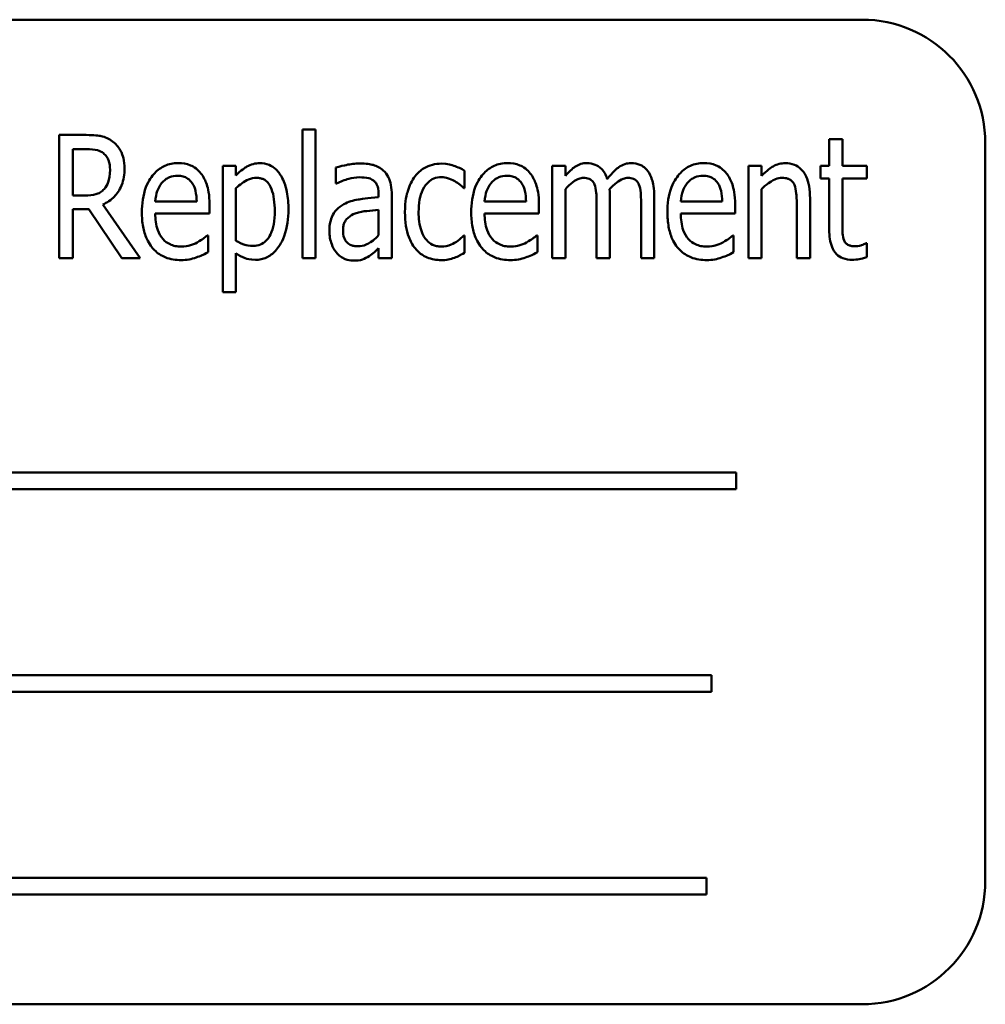
# Model space of a CAD drawing. Units: inches. Extents: x 5 to 215, y 2 to 167.
# Drawn here: x 139 to 140, y 97 to 98 of the extents above; entities that cross this region are included whole.
import ezdxf

# ---------------------------------------------------------------- set-up
doc = ezdxf.new("R2010")
doc.units = ezdxf.units.IN
doc.header["$LTSCALE"] = 10
doc.header["$MEASUREMENT"] = 0
doc.layers.add('Visible (ANSI)', color=7, linetype='Continuous', lineweight=50)

msp = doc.modelspace()

# ---------------------------------------------------------------- linework, layer by layer
at = {"layer": 'Visible (ANSI)'}
for p, q in [((139.7482, 98.2255), (137.9982, 98.2255)), ((139.1793, 98.114), (139.1793, 97.9834)), ((139.1926, 98.114), (139.1793, 98.114)), ((139.1926, 97.9834), (139.1926, 98.114)), ((138.9595, 98.1084), (138.9321, 98.1084)), ((138.9321, 98.1084), (138.9321, 97.9834)), ((139.728, 98.1041), (139.7146, 98.1041)), ((139.7146, 98.1041), (139.7146, 98.0772)), ((139.728, 98.0772), (139.728, 98.1041)), ((139.8732, 97.3505), (139.8732, 98.1005)), ((138.9462, 98.047), (138.9462, 98.094)), ((138.9462, 98.094), (138.9602, 98.094)), ((139.1118, 98.0772), (139.0984, 98.0772)), ((139.0984, 98.0772), (139.0984, 97.9488)), ((139.1118, 98.0674), (139.1118, 98.0772)), ((139.2132, 98.0752), (139.2132, 98.0591)), ((139.3441, 98.0544), (139.3441, 98.0721)), ((139.4465, 98.0772), (139.4331, 98.0772)), ((139.4331, 98.0772), (139.4331, 97.9834)), ((139.4465, 98.0669), (139.4465, 98.0772)), ((139.6325, 98.0772), (139.6325, 97.9834)), ((139.6459, 98.0772), (139.6325, 98.0772)), ((139.6459, 98.0668), (139.6459, 98.0772)), ((139.7146, 98.0772), (139.7056, 98.0772)), ((139.7056, 98.0772), (139.7056, 98.0641)), ((139.7527, 98.0772), (139.728, 98.0772)), ((139.7527, 98.0641), (139.7527, 98.0772)), ((139.7056, 98.0641), (139.7146, 98.0641)), ((139.7146, 98.0641), (139.7146, 98.0122)), ((139.728, 98.0195), (139.728, 98.0641)), ((139.728, 98.0641), (139.7527, 98.0641)), ((139.1118, 98.0009), (139.1118, 98.0542)), ((139.2132, 98.0591), (139.214, 98.0591)), ((139.3433, 98.0544), (139.3441, 98.0544)), ((139.4465, 97.9834), (139.4465, 98.0535)), ((139.6459, 97.9834), (139.6459, 98.0535)), ((138.9587, 98.047), (138.9462, 98.047)), ((139.0719, 98.0407), (139.0298, 98.0407)), ((139.2568, 98.0481), (139.2568, 98.0451)), ((139.2701, 97.9834), (139.2701, 98.0475)), ((139.4066, 98.0407), (139.3644, 98.0407)), ((139.4917, 97.9834), (139.4917, 98.0452)), ((139.5369, 97.9834), (139.5369, 98.0452)), ((139.6059, 98.0407), (139.5638, 98.0407)), ((139.6951, 97.9834), (139.6951, 98.0443)), ((138.9462, 97.9834), (138.9462, 98.0331)), ((138.9462, 98.0331), (138.9623, 98.0331)), ((138.9623, 98.0331), (138.9959, 97.9834)), ((139.0143, 97.9834), (138.9765, 98.0378)), ((139.085, 98.0287), (139.085, 98.0373)), ((139.2568, 98.0325), (139.2568, 98.0065)), ((139.4197, 98.0287), (139.4197, 98.0373)), ((139.4783, 98.0377), (139.4783, 97.9834)), ((139.5235, 98.0377), (139.5235, 97.9834)), ((139.619, 98.0287), (139.619, 98.0373)), ((139.6817, 98.0369), (139.6817, 97.9834)), ((139.0298, 98.0287), (139.085, 98.0287)), ((139.3644, 98.0287), (139.4197, 98.0287)), ((139.5638, 98.0287), (139.619, 98.0287)), ((139.0835, 98.0064), (139.0826, 98.0064)), ((139.0835, 97.9892), (139.0835, 98.0064)), ((139.3441, 98.0064), (139.3433, 98.0064)), ((139.3441, 97.9887), (139.3441, 98.0064)), ((139.4181, 98.0064), (139.4173, 98.0064)), ((139.4181, 97.9892), (139.4181, 98.0064)), ((139.6175, 98.0064), (139.6167, 98.0064)), ((139.6175, 97.9892), (139.6175, 98.0064)), ((139.2568, 97.9933), (139.2568, 97.9834)), ((139.7527, 97.9984), (139.7519, 97.9984)), ((139.7527, 97.9842), (139.7527, 97.9984)), ((138.9321, 97.9834), (138.9462, 97.9834)), ((138.9959, 97.9834), (139.0143, 97.9834)), ((139.1118, 97.9488), (139.1118, 97.9882)), ((139.1793, 97.9834), (139.1926, 97.9834)), ((139.2568, 97.9834), (139.2701, 97.9834)), ((139.4331, 97.9834), (139.4465, 97.9834)), ((139.4783, 97.9834), (139.4917, 97.9834)), ((139.5235, 97.9834), (139.5369, 97.9834)), ((139.6325, 97.9834), (139.6459, 97.9834)), ((139.6817, 97.9834), (139.6951, 97.9834)), ((139.0984, 97.9488), (139.1118, 97.9488)), ((139.6201, 97.7655), (138.316, 97.7655)), ((139.6201, 97.7486), (139.6201, 97.7655)), ((138.316, 97.7486), (139.6201, 97.7486)), ((139.5949, 97.5597), (138.3838, 97.5597)), ((139.5949, 97.5428), (139.5949, 97.5597)), ((138.3838, 97.5428), (139.5949, 97.5428)), ((139.5899, 97.3539), (138.2858, 97.3539)), ((139.5899, 97.337), (139.5899, 97.3539)), ((138.2858, 97.337), (139.5899, 97.337)), ((137.9982, 97.2255), (139.7482, 97.2255))]:
    msp.add_line(p, q, dxfattribs=at)
for centre, start, end in [((139.7482, 98.1005), 0, 90), ((139.7482, 97.3505), 270, 0)]:
    msp.add_arc(centre, 0.125, start, end, dxfattribs=at)
for points, knots in [([(138.9865, 98.1018), (138.9847, 98.1032), (138.9828, 98.1043), (138.9789, 98.1062), (138.9768, 98.1068), (138.9726, 98.1076), (138.9681, 98.1084), (138.9595, 98.1084)], [-0.1946944, -0.1946944, -0.1946944, -0.1946944, -0.1283536, -0.1283536, -0.0654571, -0.0654571, 0, 0, 0, 0]), ([(138.9986, 98.0745), (138.9986, 98.0779), (138.9983, 98.0815), (138.9969, 98.0872), (138.996, 98.09), (138.9921, 98.0965), (138.9896, 98.0994), (138.9865, 98.1018)], [-0.09750641, -0.09750641, -0.09750641, -0.09750641, -0.05747434, -0.05747434, -0.02981857, -0.02981857, 0, 0, 0, 0]), ([(138.9602, 98.094), (138.9642, 98.094), (138.968, 98.0937), (138.9733, 98.0922), (138.9753, 98.0912), (138.9772, 98.0898)], [-0.04188771, -0.04188771, -0.04188771, -0.04188771, -0.01784993, -0.01784993, 0, 0, 0, 0]), ([(138.9772, 98.0898), (138.9783, 98.0888), (138.9793, 98.0878), (138.9813, 98.0851), (138.9819, 98.0836), (138.9834, 98.0797), (138.9839, 98.0764), (138.9839, 98.0731)], [-0.03686764, -0.03686764, -0.03686764, -0.03686764, -0.03179294, -0.03179294, -0.02503004, -0.02503004, 0, 0, 0, 0]), ([(138.9765, 98.0378), (138.9809, 98.0397), (138.9849, 98.0424), (138.9907, 98.0485), (138.9935, 98.0521), (138.9978, 98.0627), (138.9986, 98.0686), (138.9986, 98.0745)], [-0.1438024, -0.1438024, -0.1438024, -0.1438024, -0.0866222, -0.0866222, -0.0446199, -0.0446199, 0, 0, 0, 0]), ([(138.9839, 98.0731), (138.9839, 98.0674), (138.983, 98.0634), (138.981, 98.0578), (138.9797, 98.0555), (138.9779, 98.0535)], [-0.0450466, -0.0450466, -0.0450466, -0.0450466, -0.02045474, -0.02045474, 0, 0, 0, 0]), ([(139.0531, 98.0798), (139.0507, 98.0798), (139.0483, 98.0796), (139.0437, 98.0787), (139.0416, 98.078), (139.0356, 98.0754), (139.0322, 98.0728), (139.0265, 98.0667), (139.023, 98.0622), (139.0173, 98.0472), (139.0162, 98.0383), (139.0162, 98.0298)], [-0.2446383, -0.2446383, -0.2446383, -0.2446383, -0.2119184, -0.2119184, -0.1807437, -0.1807437, -0.1221201, -0.1221201, -0.0652782, -0.0652782, 0, 0, 0, 0]), ([(139.0762, 98.0694), (139.0747, 98.0712), (139.0731, 98.0728), (139.0691, 98.0759), (139.0671, 98.0769), (139.0616, 98.0792), (139.0574, 98.0798), (139.0531, 98.0798)], [-0.05561138, -0.05561138, -0.05561138, -0.05561138, -0.04516701, -0.04516701, -0.03274962, -0.03274962, 0, 0, 0, 0]), ([(139.1361, 98.0798), (139.1338, 98.0798), (139.1315, 98.0795), (139.127, 98.0783), (139.1249, 98.0774), (139.1213, 98.0753), (139.1168, 98.0727), (139.1118, 98.0674)], [-0.196182, -0.196182, -0.196182, -0.196182, -0.1255474, -0.1255474, -0.0556619, -0.0556619, 0, 0, 0, 0]), ([(139.1651, 98.0328), (139.1651, 98.0387), (139.1647, 98.0447), (139.1626, 98.0554), (139.1611, 98.0602), (139.1573, 98.0676), (139.1552, 98.0707), (139.1505, 98.0754), (139.1481, 98.077), (139.1425, 98.0793), (139.1393, 98.0798), (139.1361, 98.0798)], [-0.1639899, -0.1639899, -0.1639899, -0.1639899, -0.1156437, -0.1156437, -0.0748559, -0.0748559, -0.0465649, -0.0465649, -0.0244831, -0.0244831, 0, 0, 0, 0]), ([(139.2375, 98.0794), (139.2329, 98.0794), (139.2284, 98.0789), (139.2225, 98.0776), (139.2171, 98.0764), (139.2132, 98.0752)], [-0.1355845, -0.1355845, -0.1355845, -0.1355845, -0.0309008, -0.0309008, 0, 0, 0, 0]), ([(139.2615, 98.0724), (139.26, 98.0737), (139.2584, 98.0748), (139.255, 98.0767), (139.2532, 98.0774), (139.2485, 98.0787), (139.2443, 98.0794), (139.2375, 98.0794)], [-0.1186516, -0.1186516, -0.1186516, -0.1186516, -0.0847288, -0.0847288, -0.051386, -0.051386, 0, 0, 0, 0]), ([(139.2701, 98.0475), (139.2701, 98.0509), (139.2699, 98.0544), (139.2687, 98.0605), (139.2679, 98.0633), (139.2653, 98.0683), (139.2637, 98.0706), (139.2615, 98.0724)], [-0.06914071, -0.06914071, -0.06914071, -0.06914071, -0.04320842, -0.04320842, -0.02155331, -0.02155331, 0, 0, 0, 0]), ([(139.3206, 98.0793), (139.3175, 98.0793), (139.3144, 98.0789), (139.3084, 98.0774), (139.3056, 98.0762), (139.2994, 98.0726), (139.2963, 98.0699), (139.2938, 98.0666)], [-0.07830438, -0.07830438, -0.07830438, -0.07830438, -0.05468054, -0.05468054, -0.03154809, -0.03154809, 0, 0, 0, 0]), ([(139.3441, 98.0721), (139.3407, 98.0742), (139.337, 98.0758), (139.3314, 98.0778), (139.327, 98.0793), (139.3206, 98.0793)], [-0.1493944, -0.1493944, -0.1493944, -0.1493944, -0.0485957, -0.0485957, 0, 0, 0, 0]), ([(139.3877, 98.0798), (139.3854, 98.0798), (139.383, 98.0796), (139.3784, 98.0787), (139.3763, 98.078), (139.3703, 98.0754), (139.3669, 98.0728), (139.3611, 98.0667), (139.3577, 98.0622), (139.3519, 98.0472), (139.3509, 98.0383), (139.3509, 98.0298)], [-0.2446383, -0.2446383, -0.2446383, -0.2446383, -0.2119184, -0.2119184, -0.1807437, -0.1807437, -0.1221201, -0.1221201, -0.0652782, -0.0652782, 0, 0, 0, 0]), ([(139.4108, 98.0694), (139.4094, 98.0712), (139.4078, 98.0728), (139.4038, 98.0759), (139.4018, 98.0769), (139.3963, 98.0792), (139.392, 98.0798), (139.3877, 98.0798)], [-0.05561138, -0.05561138, -0.05561138, -0.05561138, -0.04516701, -0.04516701, -0.03274962, -0.03274962, 0, 0, 0, 0]), ([(139.4683, 98.0798), (139.4663, 98.0798), (139.4643, 98.0796), (139.4604, 98.0784), (139.4586, 98.0775), (139.4553, 98.0754), (139.4516, 98.0728), (139.4465, 98.0669)], [-0.1873747, -0.1873747, -0.1873747, -0.1873747, -0.1236835, -0.1236835, -0.0599829, -0.0599829, 0, 0, 0, 0]), ([(139.4891, 98.0636), (139.4885, 98.0657), (139.4876, 98.0677), (139.4856, 98.0712), (139.4845, 98.0727), (139.4811, 98.0762), (139.4788, 98.0774), (139.4742, 98.0793), (139.4713, 98.0798), (139.4683, 98.0798)], [-0.05943933, -0.05943933, -0.05943933, -0.05943933, -0.0481661, -0.0481661, -0.03831299, -0.03831299, -0.02273043, -0.02273043, 0, 0, 0, 0]), ([(139.5135, 98.0798), (139.5112, 98.0798), (139.509, 98.0795), (139.5048, 98.0781), (139.5028, 98.077), (139.4987, 98.0742), (139.4947, 98.071), (139.4891, 98.0636)], [-0.1891057, -0.1891057, -0.1891057, -0.1891057, -0.1302432, -0.1302432, -0.0701562, -0.0701562, 0, 0, 0, 0]), ([(139.5302, 98.0718), (139.5291, 98.0732), (139.5279, 98.0745), (139.5249, 98.077), (139.5234, 98.0777), (139.5195, 98.0793), (139.5165, 98.0798), (139.5135, 98.0798)], [-0.03918181, -0.03918181, -0.03918181, -0.03918181, -0.0320213, -0.0320213, -0.02335365, -0.02335365, 0, 0, 0, 0]), ([(139.5369, 98.0452), (139.5369, 98.0544), (139.5357, 98.0597), (139.5335, 98.0663), (139.5321, 98.0693), (139.5302, 98.0718)], [-0.05274834, -0.05274834, -0.05274834, -0.05274834, -0.02454314, -0.02454314, 0, 0, 0, 0]), ([(139.5871, 98.0798), (139.5847, 98.0798), (139.5823, 98.0796), (139.5778, 98.0787), (139.5756, 98.078), (139.5697, 98.0754), (139.5663, 98.0728), (139.5605, 98.0667), (139.557, 98.0622), (139.5513, 98.0472), (139.5502, 98.0383), (139.5502, 98.0298)], [-0.2446383, -0.2446383, -0.2446383, -0.2446383, -0.2119184, -0.2119184, -0.1807437, -0.1807437, -0.1221201, -0.1221201, -0.0652782, -0.0652782, 0, 0, 0, 0]), ([(139.6102, 98.0694), (139.6088, 98.0712), (139.6071, 98.0728), (139.6032, 98.0759), (139.6012, 98.0769), (139.5957, 98.0792), (139.5914, 98.0798), (139.5871, 98.0798)], [-0.05561138, -0.05561138, -0.05561138, -0.05561138, -0.04516701, -0.04516701, -0.03274962, -0.03274962, 0, 0, 0, 0]), ([(139.6701, 98.0798), (139.6679, 98.0798), (139.6658, 98.0795), (139.6616, 98.0784), (139.6596, 98.0776), (139.6554, 98.0752), (139.6513, 98.0725), (139.6459, 98.0668)], [-0.1582686, -0.1582686, -0.1582686, -0.1582686, -0.1098366, -0.1098366, -0.0604078, -0.0604078, 0, 0, 0, 0]), ([(139.6951, 98.0443), (139.6951, 98.0483), (139.6948, 98.0525), (139.6935, 98.0598), (139.6926, 98.0631), (139.6893, 98.07), (139.6873, 98.0723), (139.6839, 98.0756), (139.6817, 98.0771), (139.6763, 98.0793), (139.6732, 98.0798), (139.6701, 98.0798)], [-0.08640116, -0.08640116, -0.08640116, -0.08640116, -0.07193121, -0.07193121, -0.05982089, -0.05982089, -0.04458234, -0.04458234, -0.02397773, -0.02397773, 0, 0, 0, 0]), ([(139.0363, 98.0595), (139.0375, 98.0608), (139.0387, 98.062), (139.0412, 98.0639), (139.0426, 98.0648), (139.0468, 98.0665), (139.0495, 98.0669), (139.0523, 98.0669)], [-0.05088262, -0.05088262, -0.05088262, -0.05088262, -0.03426768, -0.03426768, -0.02062349, -0.02062349, 0, 0, 0, 0]), ([(139.0523, 98.0669), (139.0543, 98.0669), (139.0563, 98.0667), (139.0594, 98.0658), (139.0612, 98.0652), (139.0648, 98.0628), (139.0662, 98.0613), (139.0673, 98.0596)], [-0.06147042, -0.06147042, -0.06147042, -0.06147042, -0.03300154, -0.03300154, -0.01603779, -0.01603779, 0, 0, 0, 0]), ([(139.085, 98.0373), (139.085, 98.048), (139.0834, 98.0542), (139.0808, 98.0622), (139.0788, 98.066), (139.0762, 98.0694)], [-0.06400611, -0.06400611, -0.06400611, -0.06400611, -0.03277406, -0.03277406, 0, 0, 0, 0]), ([(139.1118, 98.0542), (139.1156, 98.0579), (139.1202, 98.0614), (139.1272, 98.0643), (139.13, 98.0648), (139.1328, 98.0648)], [-0.05788613, -0.05788613, -0.05788613, -0.05788613, -0.02155555, -0.02155555, 0, 0, 0, 0]), ([(139.1328, 98.0648), (139.134, 98.0648), (139.1353, 98.0647), (139.1377, 98.0642), (139.1388, 98.0639), (139.1415, 98.0626), (139.1429, 98.0615), (139.1452, 98.0589), (139.1466, 98.057), (139.1503, 98.0473), (139.1512, 98.0394), (139.1512, 98.031)], [-0.1985554, -0.1985554, -0.1985554, -0.1985554, -0.1697216, -0.1697216, -0.1429575, -0.1429575, -0.1004541, -0.1004541, -0.0643448, -0.0643448, 0, 0, 0, 0]), ([(139.214, 98.0591), (139.218, 98.0611), (139.2222, 98.0627), (139.2295, 98.0646), (139.2336, 98.0654), (139.2374, 98.0654)], [-0.07287463, -0.07287463, -0.07287463, -0.07287463, -0.02930162, -0.02930162, 0, 0, 0, 0]), ([(139.2374, 98.0654), (139.2401, 98.0654), (139.244, 98.0652), (139.2485, 98.064), (139.25, 98.0633), (139.2514, 98.0623)], [-0.03584244, -0.03584244, -0.03584244, -0.03584244, -0.01298421, -0.01298421, 0, 0, 0, 0]), ([(139.2514, 98.0623), (139.2523, 98.0616), (139.253, 98.0609), (139.2543, 98.0591), (139.2549, 98.0581), (139.2559, 98.0558), (139.2568, 98.0532), (139.2568, 98.0481)], [-0.1060743, -0.1060743, -0.1060743, -0.1060743, -0.0736141, -0.0736141, -0.0387692, -0.0387692, 0, 0, 0, 0]), ([(139.2938, 98.0666), (139.2904, 98.0621), (139.288, 98.0568), (139.2854, 98.0484), (139.2835, 98.0417), (139.2835, 98.0301)], [-0.2468429, -0.2468429, -0.2468429, -0.2468429, -0.0887979, -0.0887979, 0, 0, 0, 0]), ([(139.2974, 98.0301), (139.2974, 98.0343), (139.2977, 98.0386), (139.2991, 98.0462), (139.3001, 98.0497), (139.3034, 98.0564), (139.3054, 98.0587), (139.3087, 98.0619), (139.3106, 98.0632), (139.3152, 98.0651), (139.3178, 98.0655), (139.3204, 98.0655)], [-0.08746051, -0.08746051, -0.08746051, -0.08746051, -0.06958435, -0.06958435, -0.05464764, -0.05464764, -0.03812532, -0.03812532, -0.01991248, -0.01991248, 0, 0, 0, 0]), ([(139.3204, 98.0655), (139.3229, 98.0655), (139.3253, 98.0651), (139.329, 98.0638), (139.3317, 98.0629), (139.3342, 98.0614)], [-0.05831251, -0.05831251, -0.05831251, -0.05831251, -0.02187106, -0.02187106, 0, 0, 0, 0]), ([(139.3342, 98.0614), (139.336, 98.0603), (139.338, 98.059), (139.3402, 98.0572), (139.3419, 98.0558), (139.3433, 98.0544)], [-0.05994619, -0.05994619, -0.05994619, -0.05994619, -0.01488519, -0.01488519, 0, 0, 0, 0]), ([(139.371, 98.0595), (139.3721, 98.0608), (139.3734, 98.062), (139.3759, 98.0639), (139.3773, 98.0648), (139.3815, 98.0665), (139.3842, 98.0669), (139.3869, 98.0669)], [-0.05088262, -0.05088262, -0.05088262, -0.05088262, -0.03426768, -0.03426768, -0.02062349, -0.02062349, 0, 0, 0, 0]), ([(139.3869, 98.0669), (139.389, 98.0669), (139.391, 98.0667), (139.3941, 98.0658), (139.3959, 98.0652), (139.3994, 98.0628), (139.4009, 98.0613), (139.402, 98.0596)], [-0.06147042, -0.06147042, -0.06147042, -0.06147042, -0.03300154, -0.03300154, -0.01603779, -0.01603779, 0, 0, 0, 0]), ([(139.4197, 98.0373), (139.4197, 98.048), (139.4181, 98.0542), (139.4154, 98.0622), (139.4135, 98.066), (139.4108, 98.0694)], [-0.06400611, -0.06400611, -0.06400611, -0.06400611, -0.03277406, -0.03277406, 0, 0, 0, 0]), ([(139.4465, 98.0535), (139.4487, 98.056), (139.4512, 98.0583), (139.4569, 98.0625), (139.4589, 98.0635), (139.4617, 98.0645), (139.4633, 98.0648), (139.4649, 98.0648)], [-0.03125284, -0.03125284, -0.03125284, -0.03125284, -0.02248229, -0.02248229, -0.01244506, -0.01244506, 0, 0, 0, 0]), ([(139.4649, 98.0648), (139.4669, 98.0648), (139.4689, 98.0646), (139.4714, 98.0636), (139.4726, 98.063), (139.4747, 98.0609), (139.4755, 98.0596), (139.4761, 98.0582)], [-0.05262713, -0.05262713, -0.05262713, -0.05262713, -0.02327328, -0.02327328, -0.01123889, -0.01123889, 0, 0, 0, 0]), ([(139.4914, 98.0532), (139.4936, 98.0557), (139.4961, 98.0581), (139.5005, 98.0615), (139.5028, 98.063), (139.5069, 98.0645), (139.5085, 98.0648), (139.5101, 98.0648)], [-0.06590346, -0.06590346, -0.06590346, -0.06590346, -0.03339264, -0.03339264, -0.0121886, -0.0121886, 0, 0, 0, 0]), ([(139.5101, 98.0648), (139.512, 98.0648), (139.5141, 98.0646), (139.5166, 98.0636), (139.5177, 98.063), (139.5199, 98.0609), (139.5207, 98.0596), (139.5213, 98.0582)], [-0.05262713, -0.05262713, -0.05262713, -0.05262713, -0.02327328, -0.02327328, -0.01123889, -0.01123889, 0, 0, 0, 0]), ([(139.5704, 98.0595), (139.5715, 98.0608), (139.5727, 98.062), (139.5752, 98.0639), (139.5766, 98.0648), (139.5808, 98.0665), (139.5836, 98.0669), (139.5863, 98.0669)], [-0.05088262, -0.05088262, -0.05088262, -0.05088262, -0.03426768, -0.03426768, -0.02062349, -0.02062349, 0, 0, 0, 0]), ([(139.5863, 98.0669), (139.5883, 98.0669), (139.5904, 98.0667), (139.5935, 98.0658), (139.5952, 98.0652), (139.5988, 98.0628), (139.6002, 98.0613), (139.6014, 98.0596)], [-0.06147042, -0.06147042, -0.06147042, -0.06147042, -0.03300154, -0.03300154, -0.01603779, -0.01603779, 0, 0, 0, 0]), ([(139.619, 98.0373), (139.619, 98.048), (139.6175, 98.0542), (139.6148, 98.0622), (139.6129, 98.066), (139.6102, 98.0694)], [-0.06400611, -0.06400611, -0.06400611, -0.06400611, -0.03277406, -0.03277406, 0, 0, 0, 0]), ([(139.6459, 98.0535), (139.648, 98.0557), (139.6504, 98.0577), (139.6567, 98.0622), (139.6593, 98.0633), (139.6622, 98.0644), (139.6644, 98.0648), (139.6666, 98.0648)], [-0.02879835, -0.02879835, -0.02879835, -0.02879835, -0.02404023, -0.02404023, -0.01693843, -0.01693843, 0, 0, 0, 0]), ([(139.6666, 98.0648), (139.6686, 98.0648), (139.6708, 98.0646), (139.6736, 98.0637), (139.6749, 98.0631), (139.6775, 98.0608), (139.6784, 98.0594), (139.6792, 98.0578)], [-0.05665122, -0.05665122, -0.05665122, -0.05665122, -0.02660518, -0.02660518, -0.01291447, -0.01291447, 0, 0, 0, 0]), ([(138.9779, 98.0535), (138.9768, 98.0522), (138.9755, 98.0511), (138.9721, 98.0489), (138.9703, 98.0485), (138.9661, 98.0473), (138.9623, 98.047), (138.9587, 98.047)], [-0.03758395, -0.03758395, -0.03758395, -0.03758395, -0.0335472, -0.0335472, -0.02787024, -0.02787024, 0, 0, 0, 0]), ([(139.0298, 98.0407), (139.0301, 98.0453), (139.0309, 98.0487), (139.0328, 98.0542), (139.0343, 98.057), (139.0363, 98.0595)], [-0.04466244, -0.04466244, -0.04466244, -0.04466244, -0.02437925, -0.02437925, 0, 0, 0, 0]), ([(139.0673, 98.0596), (139.0693, 98.0567), (139.0702, 98.0536), (139.0715, 98.0482), (139.0718, 98.0444), (139.0719, 98.0407)], [-0.04174954, -0.04174954, -0.04174954, -0.04174954, -0.02766253, -0.02766253, 0, 0, 0, 0]), ([(139.3644, 98.0407), (139.3648, 98.0453), (139.3655, 98.0487), (139.3675, 98.0542), (139.369, 98.057), (139.371, 98.0595)], [-0.04466244, -0.04466244, -0.04466244, -0.04466244, -0.02437925, -0.02437925, 0, 0, 0, 0]), ([(139.402, 98.0596), (139.404, 98.0567), (139.4049, 98.0536), (139.4062, 98.0482), (139.4065, 98.0444), (139.4066, 98.0407)], [-0.04174954, -0.04174954, -0.04174954, -0.04174954, -0.02766253, -0.02766253, 0, 0, 0, 0]), ([(139.4761, 98.0582), (139.4771, 98.0561), (139.4776, 98.0531), (139.478, 98.0481), (139.4783, 98.0441), (139.4783, 98.0377)], [-0.1555961, -0.1555961, -0.1555961, -0.1555961, -0.0487495, -0.0487495, 0, 0, 0, 0]), ([(139.4917, 98.0452), (139.4917, 98.0467), (139.4917, 98.0483), (139.4916, 98.0503), (139.4915, 98.0517), (139.4914, 98.0532)], [-0.04617987, -0.04617987, -0.04617987, -0.04617987, -0.01096292, -0.01096292, 0, 0, 0, 0]), ([(139.5213, 98.0582), (139.5223, 98.0561), (139.5228, 98.0531), (139.5232, 98.0481), (139.5235, 98.0441), (139.5235, 98.0377)], [-0.1555961, -0.1555961, -0.1555961, -0.1555961, -0.0487495, -0.0487495, 0, 0, 0, 0]), ([(139.5638, 98.0407), (139.5641, 98.0453), (139.5649, 98.0487), (139.5668, 98.0542), (139.5684, 98.057), (139.5704, 98.0595)], [-0.04466244, -0.04466244, -0.04466244, -0.04466244, -0.02437925, -0.02437925, 0, 0, 0, 0]), ([(139.6014, 98.0596), (139.6033, 98.0567), (139.6042, 98.0536), (139.6056, 98.0482), (139.6059, 98.0444), (139.6059, 98.0407)], [-0.04174954, -0.04174954, -0.04174954, -0.04174954, -0.02766253, -0.02766253, 0, 0, 0, 0]), ([(139.6792, 98.0578), (139.6803, 98.0553), (139.6808, 98.0521), (139.6813, 98.0474), (139.6817, 98.0433), (139.6817, 98.0369)], [-0.1537884, -0.1537884, -0.1537884, -0.1537884, -0.0492168, -0.0492168, 0, 0, 0, 0]), ([(139.2568, 98.0451), (139.2455, 98.0443), (139.2381, 98.0432), (139.2309, 98.042), (139.2259, 98.0405), (139.2213, 98.038)], [-0.05577172, -0.05577172, -0.05577172, -0.05577172, -0.03937677, -0.03937677, 0, 0, 0, 0]), ([(139.1512, 98.031), (139.1512, 98.0266), (139.1509, 98.022), (139.1495, 98.0142), (139.1485, 98.0106), (139.1456, 98.0047), (139.144, 98.0025), (139.1406, 97.9992), (139.1388, 97.998), (139.1344, 97.9962), (139.1319, 97.9957), (139.1293, 97.9957)], [-0.1050584, -0.1050584, -0.1050584, -0.1050584, -0.0776294, -0.0776294, -0.0554073, -0.0554073, -0.0365561, -0.0365561, -0.0193917, -0.0193917, 0, 0, 0, 0]), ([(139.1316, 97.9816), (139.1335, 97.9816), (139.1355, 97.9818), (139.1392, 97.9826), (139.141, 97.9831), (139.1463, 97.9856), (139.1493, 97.9879), (139.1546, 97.9937), (139.1581, 97.9984), (139.164, 98.0142), (139.1651, 98.0237), (139.1651, 98.0328)], [-0.2443452, -0.2443452, -0.2443452, -0.2443452, -0.2151237, -0.2151237, -0.1867604, -0.1867604, -0.1287725, -0.1287725, -0.0693109, -0.0693109, 0, 0, 0, 0]), ([(139.2213, 98.038), (139.2185, 98.0365), (139.216, 98.0347), (139.2121, 98.0305), (139.2105, 98.0281), (139.2074, 98.0204), (139.2067, 98.0154), (139.2067, 98.0105)], [-0.09554708, -0.09554708, -0.09554708, -0.09554708, -0.06369385, -0.06369385, -0.03723732, -0.03723732, 0, 0, 0, 0]), ([(139.233, 98.0287), (139.2373, 98.0303), (139.2415, 98.0308), (139.2485, 98.0316), (139.253, 98.0321), (139.2568, 98.0325)], [-0.05406648, -0.05406648, -0.05406648, -0.05406648, -0.02916061, -0.02916061, 0, 0, 0, 0]), ([(139.2835, 98.0301), (139.2835, 98.0199), (139.2849, 98.0116), (139.289, 98.0007), (139.291, 97.9967), (139.2938, 97.9933)], [-0.08928682, -0.08928682, -0.08928682, -0.08928682, -0.03364593, -0.03364593, 0, 0, 0, 0]), ([(139.3204, 97.995), (139.3188, 97.995), (139.3172, 97.9952), (139.3143, 97.9958), (139.3129, 97.9963), (139.3092, 97.9981), (139.3073, 97.9996), (139.3038, 98.0035), (139.3018, 98.0065), (139.2981, 98.0169), (139.2974, 98.0237), (139.2974, 98.0301)], [-0.1596233, -0.1596233, -0.1596233, -0.1596233, -0.1384535, -0.1384535, -0.1184642, -0.1184642, -0.0842593, -0.0842593, -0.0484939, -0.0484939, 0, 0, 0, 0]), ([(139.0162, 98.0298), (139.0162, 98.0249), (139.0165, 98.0199), (139.0182, 98.0109), (139.0194, 98.0068), (139.0237, 97.9973), (139.0267, 97.9937), (139.0322, 97.9882), (139.0359, 97.9858), (139.0451, 97.9821), (139.0507, 97.9813), (139.0562, 97.9813)], [-0.137257, -0.137257, -0.137257, -0.137257, -0.1178157, -0.1178157, -0.1009306, -0.1009306, -0.0762797, -0.0762797, -0.0422076, -0.0422076, 0, 0, 0, 0]), ([(139.0561, 97.995), (139.0541, 97.995), (139.0521, 97.9952), (139.0482, 97.996), (139.0465, 97.9966), (139.0421, 97.9986), (139.0397, 98.0004), (139.0353, 98.0052), (139.0335, 98.0084), (139.0304, 98.0171), (139.0298, 98.023), (139.0298, 98.0287)], [-0.1229939, -0.1229939, -0.1229939, -0.1229939, -0.1075915, -0.1075915, -0.0933247, -0.0933247, -0.0705889, -0.0705889, -0.0429997, -0.0429997, 0, 0, 0, 0]), ([(139.2206, 98.0117), (139.2206, 98.0131), (139.2207, 98.0146), (139.2213, 98.0174), (139.2216, 98.0186), (139.2226, 98.0206), (139.2235, 98.0224), (139.2278, 98.0263), (139.2303, 98.0277), (139.233, 98.0287)], [-0.1135408, -0.1135408, -0.1135408, -0.1135408, -0.0768683, -0.0768683, -0.0444296, -0.0444296, -0.021794, -0.021794, 0, 0, 0, 0]), ([(139.3509, 98.0298), (139.3509, 98.0249), (139.3512, 98.0199), (139.3529, 98.0109), (139.3541, 98.0068), (139.3584, 97.9973), (139.3614, 97.9937), (139.3669, 97.9882), (139.3705, 97.9858), (139.3798, 97.9821), (139.3853, 97.9813), (139.3909, 97.9813)], [-0.137257, -0.137257, -0.137257, -0.137257, -0.1178157, -0.1178157, -0.1009306, -0.1009306, -0.0762797, -0.0762797, -0.0422076, -0.0422076, 0, 0, 0, 0]), ([(139.3908, 97.995), (139.3888, 97.995), (139.3867, 97.9952), (139.3829, 97.996), (139.3812, 97.9966), (139.3768, 97.9986), (139.3744, 98.0004), (139.37, 98.0052), (139.3682, 98.0084), (139.3651, 98.0171), (139.3644, 98.023), (139.3644, 98.0287)], [-0.1229939, -0.1229939, -0.1229939, -0.1229939, -0.1075915, -0.1075915, -0.0933247, -0.0933247, -0.0705889, -0.0705889, -0.0429997, -0.0429997, 0, 0, 0, 0]), ([(139.5502, 98.0298), (139.5502, 98.0249), (139.5506, 98.0199), (139.5522, 98.0109), (139.5534, 98.0068), (139.5577, 97.9973), (139.5607, 97.9937), (139.5662, 97.9882), (139.5699, 97.9858), (139.5792, 97.9821), (139.5847, 97.9813), (139.5902, 97.9813)], [-0.137257, -0.137257, -0.137257, -0.137257, -0.1178157, -0.1178157, -0.1009306, -0.1009306, -0.0762797, -0.0762797, -0.0422076, -0.0422076, 0, 0, 0, 0]), ([(139.5901, 97.995), (139.5881, 97.995), (139.5861, 97.9952), (139.5823, 97.996), (139.5805, 97.9966), (139.5761, 97.9986), (139.5738, 98.0004), (139.5693, 98.0052), (139.5676, 98.0084), (139.5644, 98.0171), (139.5638, 98.023), (139.5638, 98.0287)], [-0.1229939, -0.1229939, -0.1229939, -0.1229939, -0.1075915, -0.1075915, -0.0933247, -0.0933247, -0.0705889, -0.0705889, -0.0429997, -0.0429997, 0, 0, 0, 0]), ([(139.2067, 98.0105), (139.2067, 98.006), (139.2075, 98.0017), (139.2102, 97.9944), (139.2117, 97.9915), (139.2138, 97.9891)], [-0.0590425, -0.0590425, -0.0590425, -0.0590425, -0.02467418, -0.02467418, 0, 0, 0, 0]), ([(139.2357, 97.9953), (139.2343, 97.9953), (139.2329, 97.9955), (139.2303, 97.996), (139.2291, 97.9963), (139.2262, 97.9977), (139.2251, 97.9987), (139.2232, 98.0008), (139.2224, 98.0022), (139.2209, 98.0063), (139.2206, 98.009), (139.2206, 98.0117)], [-0.05186035, -0.05186035, -0.05186035, -0.05186035, -0.04606555, -0.04606555, -0.04092759, -0.04092759, -0.03293381, -0.03293381, -0.01997377, -0.01997377, 0, 0, 0, 0]), ([(139.7146, 98.0122), (139.7146, 98.0058), (139.7154, 97.9995), (139.7185, 97.992), (139.7199, 97.9896), (139.7239, 97.9856), (139.7261, 97.9842), (139.7315, 97.982), (139.7347, 97.9816), (139.7379, 97.9816)], [-0.1165143, -0.1165143, -0.1165143, -0.1165143, -0.0675078, -0.0675078, -0.0444076, -0.0444076, -0.0245907, -0.0245907, 0, 0, 0, 0]), ([(139.7298, 98.0012), (139.7288, 98.0035), (139.7283, 98.006), (139.728, 98.0121), (139.728, 98.0158), (139.728, 98.0195)], [-0.0470313, -0.0470313, -0.0470313, -0.0470313, -0.02792107, -0.02792107, 0, 0, 0, 0]), ([(139.0826, 98.0064), (139.0814, 98.0052), (139.0799, 98.004), (139.0774, 98.0022), (139.0755, 98.0009), (139.0724, 97.9992)], [-0.0601448, -0.0601448, -0.0601448, -0.0601448, -0.02715545, -0.02715545, 0, 0, 0, 0]), ([(139.1293, 97.9957), (139.1251, 97.9957), (139.1224, 97.9964), (139.118, 97.9977), (139.1148, 97.9993), (139.1118, 98.0009)], [-0.0404054, -0.0404054, -0.0404054, -0.0404054, -0.02591175, -0.02591175, 0, 0, 0, 0]), ([(139.2568, 98.0065), (139.255, 98.0046), (139.2531, 98.0028), (139.2473, 97.9983), (139.2446, 97.9972), (139.2415, 97.9958), (139.2386, 97.9953), (139.2357, 97.9953)], [-0.02808897, -0.02808897, -0.02808897, -0.02808897, -0.02606701, -0.02606701, -0.02231199, -0.02231199, 0, 0, 0, 0]), ([(139.3433, 98.0064), (139.3415, 98.0044), (139.3395, 98.0026), (139.3353, 97.9996), (139.3329, 97.9981), (139.3272, 97.9957), (139.3238, 97.995), (139.3204, 97.995)], [-0.07150448, -0.07150448, -0.07150448, -0.07150448, -0.04776772, -0.04776772, -0.02630276, -0.02630276, 0, 0, 0, 0]), ([(139.4173, 98.0064), (139.4161, 98.0052), (139.4146, 98.004), (139.4121, 98.0022), (139.4102, 98.0009), (139.4071, 97.9992)], [-0.0601448, -0.0601448, -0.0601448, -0.0601448, -0.02715545, -0.02715545, 0, 0, 0, 0]), ([(139.6167, 98.0064), (139.6154, 98.0052), (139.614, 98.004), (139.6114, 98.0022), (139.6096, 98.0009), (139.6064, 97.9992)], [-0.0601448, -0.0601448, -0.0601448, -0.0601448, -0.02715545, -0.02715545, 0, 0, 0, 0]), ([(139.7412, 97.9953), (139.7399, 97.9953), (139.7387, 97.9954), (139.7364, 97.9958), (139.7354, 97.9961), (139.7332, 97.997), (139.7323, 97.9978), (139.7309, 97.9991), (139.7303, 98.0001), (139.7298, 98.0012)], [-0.02451657, -0.02451657, -0.02451657, -0.02451657, -0.01934526, -0.01934526, -0.01503346, -0.01503346, -0.00899911, -0.00899911, 0, 0, 0, 0]), ([(139.0724, 97.9992), (139.07, 97.9979), (139.0674, 97.9969), (139.0632, 97.9958), (139.0602, 97.995), (139.0561, 97.995)], [-0.08691567, -0.08691567, -0.08691567, -0.08691567, -0.03099051, -0.03099051, 0, 0, 0, 0]), ([(139.247, 97.9853), (139.249, 97.9864), (139.2508, 97.9879), (139.2539, 97.9907), (139.2553, 97.992), (139.2568, 97.9933)], [-0.03189671, -0.03189671, -0.03189671, -0.03189671, -0.01493632, -0.01493632, 0, 0, 0, 0]), ([(139.2938, 97.9933), (139.2955, 97.9913), (139.2973, 97.9894), (139.302, 97.9859), (139.3044, 97.9847), (139.3107, 97.9821), (139.3156, 97.9813), (139.3206, 97.9813)], [-0.06388484, -0.06388484, -0.06388484, -0.06388484, -0.05230754, -0.05230754, -0.03814625, -0.03814625, 0, 0, 0, 0]), ([(139.4071, 97.9992), (139.4047, 97.9979), (139.4021, 97.9969), (139.3979, 97.9958), (139.3949, 97.995), (139.3908, 97.995)], [-0.08691567, -0.08691567, -0.08691567, -0.08691567, -0.03099051, -0.03099051, 0, 0, 0, 0]), ([(139.6064, 97.9992), (139.604, 97.9979), (139.6014, 97.9969), (139.5973, 97.9958), (139.5942, 97.995), (139.5901, 97.995)], [-0.08691567, -0.08691567, -0.08691567, -0.08691567, -0.03099051, -0.03099051, 0, 0, 0, 0]), ([(139.7519, 97.9984), (139.7508, 97.9978), (139.749, 97.9971), (139.7467, 97.9962), (139.7444, 97.9953), (139.7412, 97.9953)], [-0.06912255, -0.06912255, -0.06912255, -0.06912255, -0.02452683, -0.02452683, 0, 0, 0, 0]), ([(139.0562, 97.9813), (139.0588, 97.9813), (139.0617, 97.9814), (139.0666, 97.9824), (139.069, 97.9831), (139.0713, 97.9839)], [-0.03822261, -0.03822261, -0.03822261, -0.03822261, -0.01857241, -0.01857241, 0, 0, 0, 0]), ([(139.0713, 97.9839), (139.0734, 97.9846), (139.0756, 97.9855), (139.0781, 97.9867), (139.081, 97.988), (139.0835, 97.9892)], [-0.1033314, -0.1033314, -0.1033314, -0.1033314, -0.0210205, -0.0210205, 0, 0, 0, 0]), ([(139.1118, 97.9882), (139.1147, 97.9861), (139.1178, 97.9844), (139.1228, 97.9826), (139.1261, 97.9816), (139.1316, 97.9816)], [-0.1261302, -0.1261302, -0.1261302, -0.1261302, -0.0415097, -0.0415097, 0, 0, 0, 0]), ([(139.2138, 97.9891), (139.2151, 97.9876), (139.2164, 97.9863), (139.2195, 97.984), (139.2211, 97.9831), (139.2254, 97.9813), (139.2281, 97.9808), (139.2309, 97.9808)], [-0.04999796, -0.04999796, -0.04999796, -0.04999796, -0.03554866, -0.03554866, -0.02147996, -0.02147996, 0, 0, 0, 0]), ([(139.2309, 97.9808), (139.2346, 97.9808), (139.2379, 97.9811), (139.2426, 97.9828), (139.2449, 97.984), (139.247, 97.9853)], [-0.03840205, -0.03840205, -0.03840205, -0.03840205, -0.01938855, -0.01938855, 0, 0, 0, 0]), ([(139.3206, 97.9813), (139.323, 97.9813), (139.3255, 97.9814), (139.3296, 97.9823), (139.3317, 97.983), (139.3337, 97.9837)], [-0.03229456, -0.03229456, -0.03229456, -0.03229456, -0.01611733, -0.01611733, 0, 0, 0, 0]), ([(139.3337, 97.9837), (139.3355, 97.9842), (139.3374, 97.9851), (139.3392, 97.9861), (139.3418, 97.9874), (139.3441, 97.9887)], [-0.2459861, -0.2459861, -0.2459861, -0.2459861, -0.0198692, -0.0198692, 0, 0, 0, 0]), ([(139.3909, 97.9813), (139.3935, 97.9813), (139.3964, 97.9814), (139.4013, 97.9824), (139.4037, 97.9831), (139.406, 97.9839)], [-0.03822261, -0.03822261, -0.03822261, -0.03822261, -0.01857241, -0.01857241, 0, 0, 0, 0]), ([(139.406, 97.9839), (139.4081, 97.9846), (139.4103, 97.9855), (139.4128, 97.9867), (139.4156, 97.988), (139.4181, 97.9892)], [-0.1033314, -0.1033314, -0.1033314, -0.1033314, -0.0210205, -0.0210205, 0, 0, 0, 0]), ([(139.5902, 97.9813), (139.5928, 97.9813), (139.5958, 97.9814), (139.6007, 97.9824), (139.603, 97.9831), (139.6053, 97.9839)], [-0.03822261, -0.03822261, -0.03822261, -0.03822261, -0.01857241, -0.01857241, 0, 0, 0, 0]), ([(139.6053, 97.9839), (139.6075, 97.9846), (139.6096, 97.9855), (139.6122, 97.9867), (139.615, 97.988), (139.6175, 97.9892)], [-0.1033314, -0.1033314, -0.1033314, -0.1033314, -0.0210205, -0.0210205, 0, 0, 0, 0]), ([(139.7379, 97.9816), (139.7403, 97.9816), (139.7427, 97.9819), (139.7469, 97.9826), (139.7496, 97.9832), (139.7527, 97.9842)], [-0.0564117, -0.0564117, -0.0564117, -0.0564117, -0.02514528, -0.02514528, 0, 0, 0, 0])]:
    msp.add_open_spline(points, degree=3, knots=knots, dxfattribs=at)

doc.saveas('drawing.dxf')
